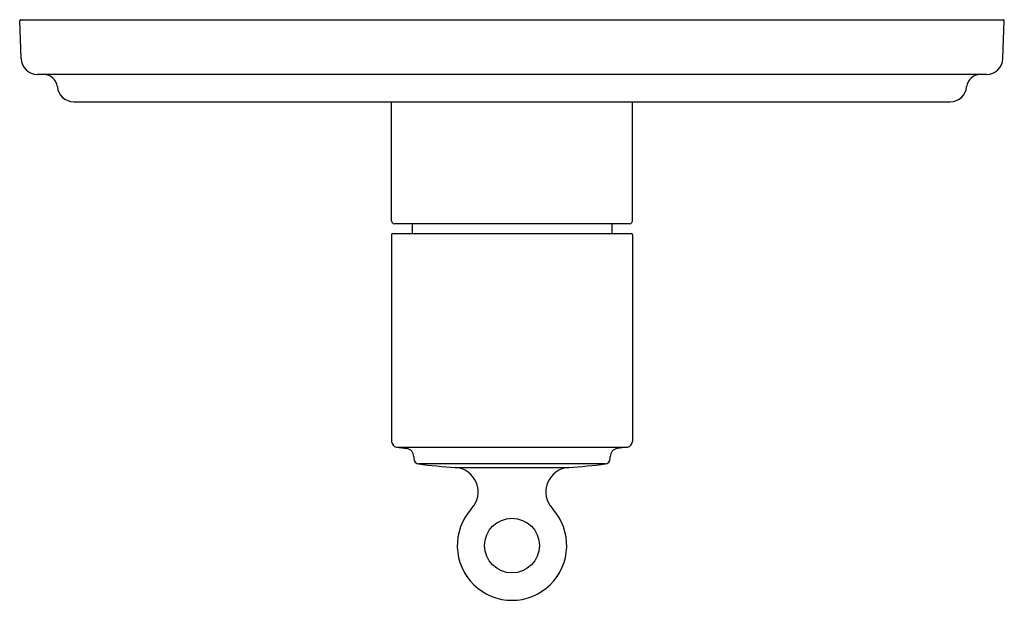
# Model space of a CAD drawing. Extents: x 974.21 to 981.29, y 130.58 to 134.75.
import ezdxf

# ---------------------------------------------------------------- set-up
doc = ezdxf.new("R2010")
doc.units = 0
doc.header["$LTSCALE"] = 0.64311
doc.layers.get('0').update_dxf_attribs({"color": 255, "linetype": 'CONTINUOUS'})
doc.layers.get('DEFPOINTS').update_dxf_attribs({"linetype": 'CONTINUOUS'})
doc.styles.get("Standard").update_dxf_attribs({"font": 'txt', "width": 0.8})

msp = doc.modelspace()

# ---------------------------------------------------------------- linework, layer by layer
for p, q in [((974.2164, 134.4727), (974.2069, 134.7443)), ((974.2148, 134.7524), (981.285, 134.7524)), ((981.2834, 134.4727), (981.2929, 134.7443)), ((981.1654, 134.3587), (974.3344, 134.3587)), ((974.5955, 134.1619), (980.9044, 134.1619)), ((976.8838, 133.3046), (976.8838, 134.1619)), ((978.616, 133.3046), (978.616, 134.1619)), ((978.5963, 133.2849), (976.9035, 133.2849)), ((977.0314, 133.2849), (977.0314, 133.214)), ((978.4684, 133.2849), (978.4684, 133.214)), ((976.8838, 133.2061), (976.8838, 131.7175)), ((976.8917, 133.214), (978.6081, 133.214)), ((978.616, 133.2061), (978.616, 131.7175)), ((976.9178, 131.6785), (976.992, 131.6683)), ((976.9178, 131.6785), (978.582, 131.6785)), ((978.582, 131.6785), (978.5078, 131.6683)), ((977.0431, 131.6098), (977.0431, 131.5959)), ((978.4567, 131.5959), (978.4567, 131.6098)), ((978.422, 131.5567), (977.0778, 131.5567)), ((977.3415, 131.532), (978.1583, 131.532))]:
    msp.add_line(p, q)
msp.add_circle((977.7499, 130.9699), 0.1969)
for centre, radius, start, end in [((974.2148, 134.7445), 0.0079, 90, 182), ((981.285, 134.7445), 0.0079, 358, 90), ((974.3344, 134.4768), 0.1181, 182, 270), ((981.1654, 134.4768), 0.1181, 270, 358), ((974.3798, 134.2603), 0.0984, 5.21344, 90), ((981.12, 134.2603), 0.0984, 90, 174.78656), ((974.5955, 134.28), 0.1181, 185.21344, 270), ((980.9044, 134.28), 0.1181, 270, 354.78656), ((976.9035, 133.3046), 0.0197, 180, 270), ((978.5963, 133.3046), 0.0197, 270, 0), ((976.8917, 133.2061), 0.0079, 90, 180), ((978.6081, 133.2061), 0.0079, 0, 90), ((976.9232, 131.7175), 0.0394, 180, 262.18976), ((976.984, 131.6098), 0.0591, 0, 82.18976), ((978.5158, 131.6098), 0.0591, 97.81024, 180), ((978.5766, 131.7175), 0.0394, 277.81024, 360), ((977.0825, 131.5959), 0.0394, 180, 263.13275), ((978.4173, 131.5959), 0.0394, 276.86725, 0), ((977.6821, 136.575), 5.0545, 263.13275, 266.13619), ((977.3293, 131.3555), 0.1769, 317.35852, 86.03315), ((978.1705, 131.3555), 0.1769, 93.96685, 222.64148), ((977.8177, 136.575), 5.0545, 273.86381, 276.86725), ((977.7499, 130.9699), 0.3937, 137.54871, 42.45129)]:
    msp.add_arc(centre, radius, start, end)

# ---------------------------------------------------------------- texts
at = {"layer": 'DEFPOINTS'}
for tag, p, s in [('TRADENAME', (977.7458, 134.7485), 'MODULO'), ('MODELNUMBER', (977.7458, 134.7501), 'K-99955T-4'), ('PRODUCT', (977.7458, 134.7468), 'VALVE TRIM')]:
    msp.add_attdef(tag, p, s, height=0.001, dxfattribs=at)

doc.saveas('drawing.dxf')
